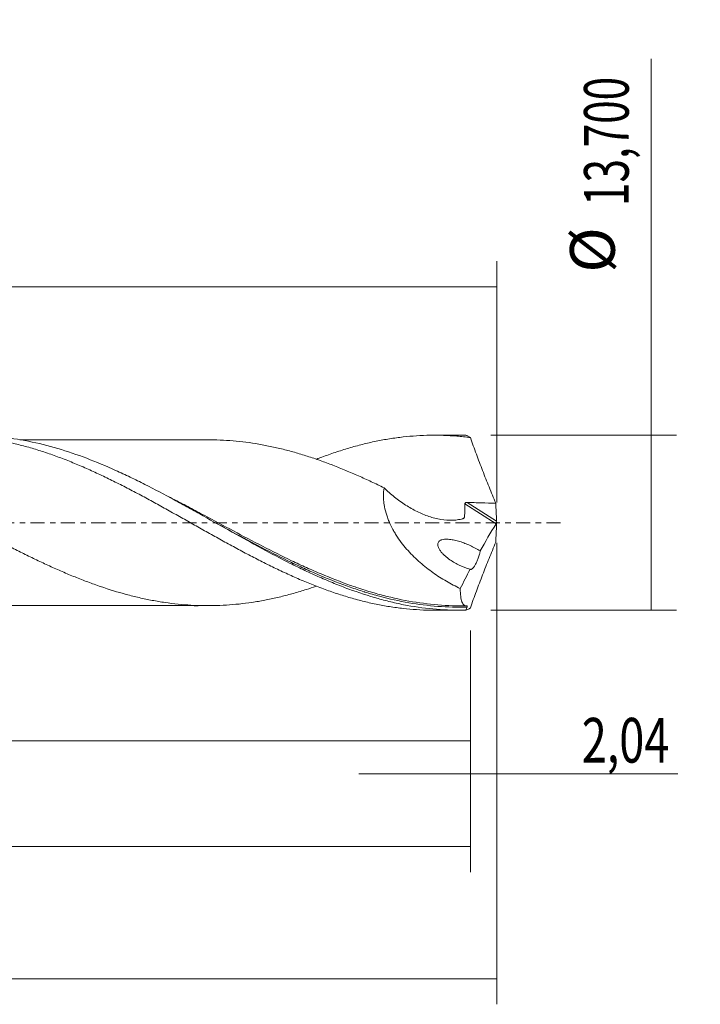
# Model space of a CAD drawing. Units: millimetres. Extents: x -60 to 173, y -38 to 43.
# Drawn here: x 120 to 173, y -38 to 39 of the extents above; entities that cross this region are included whole.
import ezdxf

# ---------------------------------------------------------------- set-up
doc = ezdxf.new("R2010")
doc.units = ezdxf.units.MM
doc.linetypes.add('CENTER', pattern=[47.5, 22, -8.5, 8.5, -8.5])
for name, color, linetype in [('1', 4, 'CONTINUOUS'), ('2', 7, 'CONTINUOUS'), ('SK2', 7, 'CONTINUOUS'), ('SK4', 2, 'CENTER')]:
    doc.layers.add(name, color=color, linetype=linetype)
doc.styles.add('iso_b_vert', font='simplex.shx')
doc.dimstyles.get("Standard").update_dxf_attribs({"dimtxt": 0.18, "dimasz": 0.18, "dimexe": 0.18, "dimexo": 0.0625, "dimgap": 0.09, "dimtad": 1, "dimzin": 0, "dimdsep": 52, "dimtxsty": 'Standard', "dimcen": 0.09, "dimadec": 0, "dimazin": 0, "dimtfac": 1, "dimtdec": 4, "dimtofl": 0, "dimtmove": 0, "dimatfit": 3, "dimfxl": 1, "dimtolj": 1, "dimtzin": 0, "dimarcsym": 0})

# ---------------------------------------------------------------- blocks, each defined once
blk = doc.blocks.new('DimnDraft3D1')
at = {"layer": 'SK2', "lineweight": 13}
for p, q in [((0, -1.5875), (0, -19.063398)), ((154.9584, -8.4375), (154.9584, -19.063398)), ((0, -17.063398), (154.9584, -17.063398))]:
    blk.add_line(p, q, dxfattribs=at)
for points in [[(0, -17.063398), (3.499998, -16.602615), (3.500002, -17.524182), (0, -17.063398)], [(154.9584, -17.063398), (151.458402, -17.524182), (151.458398, -16.602615), (154.9584, -17.063398)]]:
    blk.add_solid(points, dxfattribs=at)
at = {"layer": 'SK2', "lineweight": 13, "insert": (70.206093, -16.188265), "char_height": 3.5, "attachment_point": 7, "line_spacing_factor": 1.084337, "style": 'iso_b_vert'}
blk.add_mtext('\\W0.7145;154,96', dxfattribs=at)
blk = doc.blocks.new('DimnDraft3D2')
at = {"layer": 'SK2', "lineweight": 13}
for p, q in [((157, -1.5875), (157, -37.692985)), ((-45, -8.5875), (-45, -37.692985)), ((-45, -35.692985), (157, -35.692985))]:
    blk.add_line(p, q, dxfattribs=at)
for points in [[(-45, -35.692985), (-41.500002, -35.232202), (-41.499998, -36.153769), (-45, -35.692985)], [(157, -35.692985), (153.500002, -36.153769), (153.499998, -35.232202), (157, -35.692985)]]:
    blk.add_solid(points, dxfattribs=at)
at = {"layer": 'SK2', "lineweight": 13, "insert": (49.544168, -34.817852), "char_height": 3.5, "attachment_point": 7, "line_spacing_factor": 1.084337, "style": 'iso_b_vert'}
blk.add_mtext('\\W0.7421;202,00', dxfattribs=at)
blk = doc.blocks.new('DimnDraft3D3')
at = {"layer": 'SK2', "lineweight": 13}
for p, q in [((45.36, 8.4375), (45.36, 20.459119)), ((157, 1.5875), (157, 20.459119)), ((45.36, 18.459119), (157, 18.459119))]:
    blk.add_line(p, q, dxfattribs=at)
for points in [[(45.36, 18.459119), (48.859998, 18.919903), (48.860002, 17.998335), (45.36, 18.459119)], [(157, 18.459119), (153.500002, 17.998335), (153.499998, 18.919903), (157, 18.459119)]]:
    blk.add_solid(points, dxfattribs=at)
at = {"layer": 'SK2', "lineweight": 13, "insert": (96.552501, 19.334253), "char_height": 3.5, "attachment_point": 7, "line_spacing_factor": 1.084337, "style": 'iso_b_vert'}
blk.add_mtext('\\W0.6107;111,64', dxfattribs=at)
blk = doc.blocks.new('DimnDraft3D4')
at = {"layer": 'SK2', "lineweight": 13}
for p, q in [((157, -1.5875), (157, -21.652503)), ((154.9584, -8.4375), (154.9584, -21.652503)), ((146.2084, -19.652503), (171.180758, -19.652503))]:
    blk.add_line(p, q, dxfattribs=at)
for points in [[(154.9584, -19.652503), (151.458402, -20.113287), (151.458398, -19.191719), (154.9584, -19.652503)], [(157, -19.652503), (160.499998, -19.191719), (160.500002, -20.113287), (157, -19.652503)]]:
    blk.add_solid(points, dxfattribs=at)
at = {"layer": 'SK2', "lineweight": 13, "insert": (163.657093, -18.77737), "char_height": 3.5, "attachment_point": 7, "line_spacing_factor": 1.084337, "style": 'iso_b_vert'}
blk.add_mtext('\\W0.7383;2,04', dxfattribs=at)
blk = doc.blocks.new('DimnDraft3D5')
at = {"layer": 'SK2', "lineweight": 13}
for p, q in [((154.9584, -8.4375), (154.9584, -27.343428)), ((-45, -8.5875), (-45, -27.343428)), ((-45, -25.343428), (154.9584, -25.343428))]:
    blk.add_line(p, q, dxfattribs=at)
for points in [[(-45, -25.343428), (-41.500002, -24.882645), (-41.499998, -25.804212), (-45, -25.343428)], [(154.9584, -25.343428), (151.458402, -25.804212), (151.458398, -24.882645), (154.9584, -25.343428)]]:
    blk.add_solid(points, dxfattribs=at)
at = {"layer": 'SK2', "lineweight": 13, "insert": (46.900978, -24.468295), "char_height": 3.5, "attachment_point": 7, "line_spacing_factor": 1.084337, "style": 'iso_b_vert'}
blk.add_mtext('\\W0.6930;199,96', dxfattribs=at)
blk = doc.blocks.new('DimnDraft3D7')
at = {"layer": '2', "lineweight": 13}
for p, q in [((169.083343, -6.85), (169.083343, 36.303463)), ((156.5459, 6.85), (171.083343, 6.85)), ((156.5459, -6.85), (171.083343, -6.85))]:
    blk.add_line(p, q, dxfattribs=at)
for points in [[(169.083343, 6.85), (169.544126, 3.350002), (168.622559, 3.349998), (169.083343, 6.85)], [(169.083343, -6.85), (168.622559, -3.350002), (169.544126, -3.349998), (169.083343, -6.85)]]:
    blk.add_solid(points, dxfattribs=at)
at = {"layer": '2', "lineweight": 13, "char_height": 3.5, "attachment_point": 7, "rotation": 90, "line_spacing_factor": 1.084337, "style": 'iso_b_vert'}
for s, insert in [('\\W0.6930;13,700', (167.333209, 24.792266)), ('%%c', (167.333209, 19.56961))]:
    blk.add_mtext(s, dxfattribs=dict(at, insert=insert))

msp = doc.modelspace()

# ---------------------------------------------------------------- linework, layer by layer
at = {"layer": '1', "lineweight": 18}
for p, q in [((154.0365, 6.8494), (152.0836, 6.8482)), ((152.0836, -6.8482), (154.0364, -6.8494))]:
    msp.add_line(p, q, dxfattribs=at)
at = {"layer": '1', "lineweight": 13}
for p, q in [((154.6883, 1.5905), (156.9891, 0.1341)), ((154.5086, 1.465), (156.9505, -0.0807))]:
    msp.add_line(p, q, dxfattribs=at)
at = {"layer": '1', "lineweight": 18}
for points, knots in [([(142.8631, -4.9791), (142.6156, -5.0643), (142.3679, -5.1466), (141.7822, -5.333), (141.4445, -5.4339), (140.7716, -5.6224), (140.4362, -5.7104), (139.7665, -5.8727), (139.4321, -5.9466), (138.7642, -6.0807), (138.4308, -6.1417), (137.764, -6.2492), (137.4307, -6.2956), (136.7636, -6.373), (136.4302, -6.4051), (135.7624, -6.4555), (135.428, -6.4731), (134.7581, -6.4925), (134.4225, -6.4947), (133.7496, -6.4856), (133.4117, -6.4739), (132.736, -6.4337), (132.3988, -6.4055), (131.7244, -6.3363), (131.3875, -6.2949), (130.7138, -6.1963), (130.3768, -6.1391), (129.7022, -6.0116), (129.3648, -5.9415), (128.6891, -5.7866), (128.3516, -5.702), (127.3427, -5.4297), (126.6737, -5.225), (125.6719, -4.8822), (125.3385, -4.7623), (124.6717, -4.513), (124.3383, -4.3834), (123.6713, -4.1133), (123.3377, -3.9732), (122.6697, -3.685), (122.3353, -3.5367), (121.665, -3.2308), (121.3294, -3.073), (120.6561, -2.7516), (120.3181, -2.5872), (119.6428, -2.252), (119.3056, -2.0816), (118.6314, -1.7374), (118.2945, -1.5636), (117.6212, -1.2113), (117.2842, -1.0339), (116.6097, -0.6771), (116.2724, -0.4973), (115.5966, -0.1363), (115.2596, 0.0439), (114.5874, 0.402), (114.2523, 0.5809), (113.5832, 0.9362), (113.249, 1.1125), (112.5816, 1.4615), (112.2483, 1.6343), (111.5817, 1.9763), (111.2485, 2.1451), (110.5817, 2.4775), (110.2483, 2.6411), (109.5803, 2.9621), (109.2459, 3.1199), (108.5762, 3.429), (108.2405, 3.5796), (107.567, 3.8723), (107.2289, 4.0154), (106.5539, 4.2926), (106.217, 4.4262), (105.543, 4.6804), (105.2062, 4.8025), (104.533, 5.0365), (104.1962, 5.148), (103.5219, 5.3575), (103.1843, 5.4559), (102.5088, 5.6416), (102.172, 5.7275), (101.5, 5.8849), (101.165, 5.9567), (100.496, 6.0876), (100.162, 6.1464), (99.4946, 6.2487), (99.1615, 6.2923), (98.495, 6.3657), (98.1617, 6.3958), (97.4951, 6.4408), (97.1616, 6.4552), (96.7488, 6.4645), (96.6699, 6.466), (96.5911, 6.467)], [0, 0, 0, 0, 0.0159668, 0.0159668, 0.0377202, 0.0377202, 0.0594735, 0.0594735, 0.0812268, 0.0812268, 0.1029801, 0.1029801, 0.1247334, 0.1247334, 0.1464868, 0.1464868, 0.1682401, 0.1682401, 0.1899934, 0.1899934, 0.2117467, 0.2117467, 0.2335, 0.2335, 0.2552534, 0.2552534, 0.2770067, 0.2770067, 0.29876, 0.29876, 0.3205133, 0.3205133, 0.36402, 0.36402, 0.3857733, 0.3857733, 0.4075266, 0.4075266, 0.4292799, 0.4292799, 0.4510332, 0.4510332, 0.4727866, 0.4727866, 0.4945399, 0.4945399, 0.5162932, 0.5162932, 0.5380465, 0.5380465, 0.5597998, 0.5597998, 0.5815531, 0.5815531, 0.6033065, 0.6033065, 0.6250598, 0.6250598, 0.6468131, 0.6468131, 0.6685664, 0.6685664, 0.6903197, 0.6903197, 0.7120731, 0.7120731, 0.7338264, 0.7338264, 0.7555797, 0.7555797, 0.777333, 0.777333, 0.7990863, 0.7990863, 0.8208397, 0.8208397, 0.842593, 0.842593, 0.8643463, 0.8643463, 0.8860996, 0.8860996, 0.9078529, 0.9078529, 0.9296063, 0.9296063, 0.9513596, 0.9513596, 0.9731129, 0.9731129, 0.9948662, 0.9948662, 1, 1, 1, 1]), ([(104.7775, 4.9472), (105.2535, 5.1316), (105.7294, 5.3049), (106.5615, 5.5846), (106.9169, 5.6976), (107.6265, 5.9079), (107.9813, 6.0051), (108.6898, 6.1844), (109.0436, 6.2664), (109.7522, 6.4138), (110.107, 6.4793), (110.6393, 6.5654), (110.8168, 6.5921), (111.1718, 6.6411), (111.3491, 6.6634), (111.8803, 6.7237), (112.2332, 6.7553), (112.9372, 6.8013), (113.2887, 6.8157), (113.991, 6.8273), (114.3413, 6.8245), (115.042, 6.8018), (115.3926, 6.782), (116.0938, 6.7254), (116.4442, 6.6885), (117.1467, 6.598), (117.4988, 6.5445), (118.2039, 6.4204), (118.5569, 6.3497), (119.2663, 6.1925), (119.6221, 6.1056), (120.3309, 5.9163), (120.685, 5.8142), (121.3935, 5.5957), (121.7474, 5.479), (122.4555, 5.2314), (122.8103, 5.1012), (123.5204, 4.827), (123.8753, 4.6829), (124.5843, 4.3846), (124.9387, 4.2302), (125.6468, 3.9101), (126.0003, 3.7442), (126.7091, 3.4047), (127.0638, 3.2303), (127.7738, 2.8719), (128.1282, 2.6894), (128.8349, 2.3198), (129.187, 2.1319), (129.8898, 1.7515), (130.241, 1.56), (130.9424, 1.1733), (131.2923, 0.9776), (131.9928, 0.5853), (132.3434, 0.3888), (133.0445, -0.0061), (133.3949, -0.2049), (134.098, -0.6001), (134.4503, -0.7973), (135.156, -1.1917), (135.5099, -1.3881), (136.2205, -1.7772), (136.5751, -1.9696), (137.283, -2.3496), (137.6371, -2.5358), (138.3452, -2.9018), (138.6988, -3.0821), (139.4072, -3.4339), (139.7624, -3.6053), (140.4725, -3.9394), (140.8264, -4.1021), (141.5348, -4.4148), (141.8889, -4.5654), (142.5964, -4.8557), (142.9503, -4.9948), (143.6592, -5.2596), (144.0145, -5.3857), (144.7235, -5.6245), (145.0781, -5.7361), (145.7864, -5.9445), (146.1399, -6.0416), (146.8475, -6.2198), (147.2018, -6.3008), (147.9108, -6.447), (148.2658, -6.5124), (148.9742, -6.6254), (149.3275, -6.6732), (150.0316, -6.7521), (150.3828, -6.7829), (151.0849, -6.8272), (151.4355, -6.8409), (151.8903, -6.8475), (151.9953, -6.8482), (152.1003, -6.8482)], [0, 0, 0, 0, 0.0301041, 0.0301041, 0.0525035, 0.0525035, 0.074903, 0.074903, 0.0973024, 0.0973024, 0.1197019, 0.1197019, 0.1309016, 0.1309016, 0.1421013, 0.1421013, 0.1645008, 0.1645008, 0.1869002, 0.1869002, 0.2092997, 0.2092997, 0.2316991, 0.2316991, 0.2540986, 0.2540986, 0.276498, 0.276498, 0.2988975, 0.2988975, 0.3212969, 0.3212969, 0.3436964, 0.3436964, 0.3660958, 0.3660958, 0.3884953, 0.3884953, 0.4108947, 0.4108947, 0.4332942, 0.4332942, 0.4556936, 0.4556936, 0.4780931, 0.4780931, 0.5004925, 0.5004925, 0.522892, 0.522892, 0.5452914, 0.5452914, 0.5676909, 0.5676909, 0.5900903, 0.5900903, 0.6124898, 0.6124898, 0.6348892, 0.6348892, 0.6572887, 0.6572887, 0.6796881, 0.6796881, 0.7020876, 0.7020876, 0.724487, 0.724487, 0.7468865, 0.7468865, 0.769286, 0.769286, 0.7916854, 0.7916854, 0.8140849, 0.8140849, 0.8364843, 0.8364843, 0.8588838, 0.8588838, 0.8812832, 0.8812832, 0.9036827, 0.9036827, 0.9260821, 0.9260821, 0.9484816, 0.9484816, 0.970881, 0.970881, 0.9932805, 0.9932805, 1, 1, 1, 1]), ([(154.5787, -6.8429), (153.8155, -6.8617), (153.0508, -6.8396), (151.5266, -6.7152), (150.7657, -6.6129), (149.6213, -6.4013), (149.2389, -6.3209), (148.4758, -6.1421), (148.0948, -6.0436), (146.9521, -5.7218), (146.1908, -5.4724), (145.0447, -5.0504), (144.6628, -4.902), (143.9004, -4.5918), (143.5195, -4.4299), (142.7577, -4.0934), (142.3767, -3.9189), (141.614, -3.5583), (141.2314, -3.3719), (139.3243, -2.419), (137.8199, -1.5925), (135.5573, -0.3245), (134.8022, 0.103), (133.6633, 0.743), (133.2826, 0.9561), (132.5184, 1.3804), (132.1365, 1.5907), (130.9927, 2.2124), (130.2315, 2.6154), (129.087, 3.1944), (128.7043, 3.3835), (127.9414, 3.7499), (127.5613, 3.9271), (125.6653, 4.7811), (124.1632, 5.361), (121.8946, 6.0318), (121.1358, 6.2223), (119.6067, 6.5296), (118.8445, 6.6446), (117.7012, 6.7575), (117.32, 6.7851), (116.6255, 6.8171), (116.3119, 6.8248), (115.9986, 6.8256)], [0, 0, 0, 0, 0.0591366, 0.0591366, 0.1182732, 0.1182732, 0.1478416, 0.1478416, 0.1774099, 0.1774099, 0.2365465, 0.2365465, 0.2661148, 0.2661148, 0.2956831, 0.2956831, 0.3252514, 0.3252514, 0.3548197, 0.3548197, 0.473093, 0.473093, 0.5322296, 0.5322296, 0.5617979, 0.5617979, 0.5913662, 0.5913662, 0.6505029, 0.6505029, 0.6800712, 0.6800712, 0.7096395, 0.7096395, 0.8279127, 0.8279127, 0.8870494, 0.8870494, 0.946186, 0.946186, 0.9757543, 0.9757543, 1, 1, 1, 1]), ([(134.7399, 6.4899), (134.6629, 6.4903), (134.356, 6.492), (133.8302, 6.4924), (133.191, 6.4928), (132.6245, 6.4915), (132.0842, 6.4906), (131.4966, 6.4911), (130.8375, 6.4914), (130.1544, 6.4895), (129.4491, 6.4894), (128.7154, 6.4903), (128.0095, 6.4886), (127.2739, 6.4882), (126.5378, 6.4889), (125.6938, 6.4872), (124.88, 6.4872), (124.1017, 6.4872), (123.37, 6.486), (122.7222, 6.4861), (122.0969, 6.4861), (121.4852, 6.4853), (120.8073, 6.4848), (120.1933, 6.4851), (119.8149, 6.4849), (119.6748, 6.4848)], [0, 0, 0, 0, 0.0156879, 0.062387, 0.1057416, 0.1429275, 0.1750766, 0.2132585, 0.2598406, 0.306193, 0.3491498, 0.4001651, 0.4521554, 0.4895735, 0.5465002, 0.5985977, 0.6574813, 0.7083913, 0.7534317, 0.8030387, 0.8372785, 0.8778323, 0.9247303, 0.9721287, 1, 1, 1, 1]), ([(134.7448, 6.4902), (134.866, 6.4886), (134.9872, 6.486), (135.4437, 6.4724), (135.7797, 6.4545), (136.4535, 6.403), (136.7915, 6.3702), (137.4663, 6.2909), (137.8032, 6.2434), (138.4765, 6.1337), (138.8129, 6.0715), (139.4864, 5.9349), (139.8233, 5.8597), (140.4974, 5.6947), (140.8354, 5.6052), (141.5099, 5.4147), (141.846, 5.3134), (142.5166, 5.0984), (142.8511, 4.985), (143.5193, 4.7482), (143.8529, 4.6244), (144.5193, 4.3664), (144.8525, 4.2327), (145.5187, 3.9559), (145.8517, 3.8129), (146.5182, 3.5182), (146.8518, 3.3667), (147.52, 3.0556), (147.8542, 2.8958), (148.1895, 2.7331)], [0, 0, 0, 0, 0.0270914, 0.0270914, 0.1019305, 0.1019305, 0.1767696, 0.1767696, 0.2516088, 0.2516088, 0.3264479, 0.3264479, 0.401287, 0.401287, 0.4761261, 0.4761261, 0.5509653, 0.5509653, 0.6258044, 0.6258044, 0.7006435, 0.7006435, 0.7754826, 0.7754826, 0.8503218, 0.8503218, 0.9251609, 0.9251609, 1, 1, 1, 1]), ([(142.92, 4.9808), (143.0482, 5.0305), (143.1764, 5.0793), (143.6592, 5.2596), (144.0145, 5.3857), (144.7235, 5.6245), (145.0781, 5.7361), (145.7864, 5.9445), (146.1399, 6.0416), (146.8475, 6.2198), (147.2018, 6.3008), (147.9108, 6.447), (148.2658, 6.5124), (148.9742, 6.6254), (149.3275, 6.6732), (150.0316, 6.7521), (150.3828, 6.7829), (151.0849, 6.8272), (151.4355, 6.8409), (152.1353, 6.8511), (152.4855, 6.8475), (153.1861, 6.8235), (153.5361, 6.8029), (154.2374, 6.7445), (154.5888, 6.7069), (154.9408, 6.6608)], [0, 0, 0, 0, 0.0318616, 0.0318616, 0.1198742, 0.1198742, 0.2078867, 0.2078867, 0.2958993, 0.2958993, 0.3839119, 0.3839119, 0.4719245, 0.4719245, 0.5599371, 0.5599371, 0.6479497, 0.6479497, 0.7359622, 0.7359622, 0.8239748, 0.8239748, 0.9119874, 0.9119874, 1, 1, 1, 1]), ([(154.9408, 6.6608), (155.0924, 6.2303), (155.2485, 5.7994), (155.5684, 4.9372), (155.7318, 4.5073), (156.0634, 3.6511), (156.2319, 3.2244), (156.5736, 2.3737), (156.7469, 1.9494), (156.9222, 1.5269)], [0, 0, 0, 0, 0.25, 0.25, 0.5, 0.5, 0.75, 0.75, 1, 1, 1, 1]), ([(148.1895, 2.7331), (148.157, 2.5256), (148.1406, 2.3117), (148.1414, 1.9807), (148.146, 1.8683), (148.1635, 1.6448), (148.1764, 1.5332), (148.227, 1.1985), (148.2765, 0.9759), (148.3731, 0.6424), (148.4091, 0.531), (148.487, 0.3122), (148.529, 0.2042), (148.6634, -0.1154), (148.7641, -0.3229), (148.9296, -0.6269), (148.9871, -0.7271), (149.1069, -0.9251), (149.1691, -1.023), (149.4873, -1.5016), (149.7668, -1.8548), (150.2134, -2.3518), (150.3669, -2.5119), (150.6824, -2.8219), (150.8446, -2.9717), (151.3357, -3.4014), (151.6718, -3.6638), (152.3579, -4.1501), (152.7079, -4.3739), (153.2421, -4.6845), (153.4216, -4.7839), (153.7836, -4.9747), (153.966, -5.066), (154.1488, -5.153)], [0, 0, 0, 0, 0.0625, 0.0625, 0.09375, 0.09375, 0.125, 0.125, 0.1875, 0.1875, 0.21875, 0.21875, 0.25, 0.25, 0.3125, 0.3125, 0.34375, 0.34375, 0.375, 0.375, 0.5, 0.5, 0.5625, 0.5625, 0.625, 0.625, 0.75, 0.75, 0.875, 0.875, 0.9375, 0.9375, 1, 1, 1, 1]), ([(148.1895, 2.7331), (148.4521, 2.4761), (148.7237, 2.2353), (149.1443, 1.8977), (149.2867, 1.7891), (149.576, 1.5802), (149.7236, 1.4795), (150.1689, 1.1931), (150.469, 1.0233), (151.0755, 0.7257), (151.3819, 0.5973), (151.8469, 0.441), (152.0028, 0.395), (152.3166, 0.3156), (152.475, 0.2822), (152.9468, 0.2043), (153.2582, 0.1814), (153.7195, 0.2004), (153.8716, 0.2157), (154.0959, 0.2533), (154.17, 0.2683), (154.2799, 0.2945), (154.3164, 0.3038), (154.3707, 0.3188), (154.3892, 0.3231), (154.4239, 0.337), (154.44, 0.3481), (154.4569, 0.3726), (154.4613, 0.3819), (154.4669, 0.4032), (154.468, 0.4145), (154.472, 0.4484), (154.4749, 0.4708), (154.4827, 0.5386), (154.4874, 0.584), (154.4995, 0.7207), (154.5054, 0.8125), (154.5167, 1.0899), (154.5159, 1.2776), (154.5086, 1.465)], [0, 0, 0, 0, 0.125, 0.125, 0.1875, 0.1875, 0.25, 0.25, 0.375, 0.375, 0.5, 0.5, 0.5625, 0.5625, 0.625, 0.625, 0.75, 0.75, 0.8125, 0.8125, 0.84375, 0.84375, 0.859375, 0.859375, 0.8671875, 0.8671875, 0.875, 0.875, 0.8789062, 0.8789062, 0.8828125, 0.8828125, 0.890625, 0.890625, 0.90625, 0.90625, 0.9375, 0.9375, 1, 1, 1, 1]), ([(154.5086, 1.465), (154.5078, 1.4852), (154.5126, 1.5054), (154.5336, 1.5404), (154.5497, 1.5549), (154.5858, 1.5755), (154.606, 1.5822), (154.6467, 1.59), (154.6675, 1.5912), (154.6883, 1.5905)], [0, 0, 0, 0, 0.25, 0.25, 0.5, 0.5, 0.75, 0.75, 1, 1, 1, 1]), ([(154.6883, 1.5905), (154.8745, 1.5844), (155.0608, 1.5782), (155.4332, 1.5664), (155.6193, 1.5614), (156.1778, 1.546), (156.5501, 1.5354), (156.9222, 1.5269)], [0, 0, 0, 0, 0.25, 0.25, 0.5, 0.5, 1, 1, 1, 1]), ([(134.9774, 0.0033), (135.4465, -0.2517), (135.9144, -0.5062), (137.8993, -1.5783), (139.4115, -2.378), (141.3254, -3.2966), (141.7102, -3.4766), (142.4778, -3.8248), (142.861, -3.9931), (144.0098, -4.4791), (144.7745, -4.7779), (145.8977, -5.1724), (146.2553, -5.2915), (146.6123, -5.4033)], [0, 0, 0, 0, 0.1212361, 0.1212361, 0.5148597, 0.5148597, 0.6132656, 0.6132656, 0.7116714, 0.7116714, 0.9084832, 0.9084832, 1, 1, 1, 1]), ([(157, 0.0482), (156.9952, 0.0266), (156.9884, 0.0031), (156.9713, -0.0419), (156.961, -0.0635), (156.9505, -0.0807)], [0, 0, 0, 0, 0.5, 0.5, 1, 1, 1, 1]), ([(154.9227, -3.6435), (154.6531, -3.5663), (154.3853, -3.4658), (153.9864, -3.2797), (153.8534, -3.2114), (153.5913, -3.0624), (153.4623, -2.982), (153.2092, -2.806), (153.0845, -2.7102), (152.9052, -2.5517), (152.8469, -2.4966), (152.734, -2.3798), (152.6792, -2.318), (152.5777, -2.1878), (152.5304, -2.1192), (152.4693, -2.0072), (152.4508, -1.9688), (152.4197, -1.8898), (152.4069, -1.8487), (152.3905, -1.7674), (152.3866, -1.7261), (152.3905, -1.6463), (152.3983, -1.6086), (152.4246, -1.5399), (152.4428, -1.5097), (152.4859, -1.4569), (152.5104, -1.4348), (152.5634, -1.3965), (152.5921, -1.3804), (152.6508, -1.3533), (152.681, -1.3422), (152.7739, -1.3144), (152.8388, -1.303), (153.0352, -1.2829), (153.1681, -1.2874), (153.4362, -1.3146), (153.5713, -1.3379), (153.8431, -1.398), (153.9786, -1.4347), (154.249, -1.5182), (154.3839, -1.5652), (154.6531, -1.6686), (154.7874, -1.7249), (155.0535, -1.8461), (155.1855, -1.9111), (155.4474, -2.0507), (155.5772, -2.1253), (155.7056, -2.206)], [0, 0, 0, 0, 0.125, 0.125, 0.1875, 0.1875, 0.25, 0.25, 0.3125, 0.3125, 0.34375, 0.34375, 0.375, 0.375, 0.40625, 0.40625, 0.421875, 0.421875, 0.4375, 0.4375, 0.453125, 0.453125, 0.46875, 0.46875, 0.484375, 0.484375, 0.5, 0.5, 0.515625, 0.515625, 0.53125, 0.53125, 0.5625, 0.5625, 0.625, 0.625, 0.6875, 0.6875, 0.75, 0.75, 0.8125, 0.8125, 0.875, 0.875, 0.9375, 0.9375, 1, 1, 1, 1]), ([(154.9408, -6.6608), (155.0923, -6.2304), (155.2484, -5.7996), (155.5682, -4.9379), (155.7315, -4.508), (156.0632, -3.6516), (156.2318, -3.2248), (156.5737, -2.3736), (156.7469, -1.9494), (156.9222, -1.5269)], [0, 0, 0, 0, 0.25, 0.25, 0.5, 0.5, 0.75, 0.75, 1, 1, 1, 1]), ([(155.7056, -2.206), (155.7004, -2.2468), (155.6932, -2.2905), (155.6755, -2.3801), (155.6649, -2.4265), (155.6401, -2.5227), (155.6261, -2.572), (155.5956, -2.6697), (155.5791, -2.7187), (155.5437, -2.8168), (155.5252, -2.8646), (155.4869, -2.9579), (155.467, -3.0036), (155.4062, -3.1358), (155.3649, -3.2159), (155.282, -3.3604), (155.2409, -3.4234), (155.1632, -3.5274), (155.1264, -3.5689), (155.0566, -3.6308), (155.0249, -3.6502), (154.9681, -3.6653), (154.9429, -3.6607), (154.9227, -3.6435)], [0, 0, 0, 0, 0.0625, 0.0625, 0.125, 0.125, 0.1875, 0.1875, 0.25, 0.25, 0.3125, 0.3125, 0.375, 0.375, 0.5, 0.5, 0.625, 0.625, 0.75, 0.75, 0.875, 0.875, 1, 1, 1, 1]), ([(154.6877, -6.5031), (153.1561, -6.5323), (151.6439, -6.4048), (149.3706, -5.9977), (148.6119, -5.8259), (147.468, -5.5166), (147.0858, -5.405), (146.4812, -5.2158), (146.2599, -5.144), (146.0388, -5.0696)], [0, 0, 0, 0, 0.5279725, 0.5279725, 0.7919588, 0.7919588, 0.923952, 0.923952, 1, 1, 1, 1]), ([(154.1488, -5.153), (154.1489, -5.385), (154.1599, -5.5883), (154.193, -5.8511), (154.2068, -5.9316), (154.2405, -6.0782), (154.2602, -6.1436), (154.3274, -6.3148), (154.3831, -6.3968), (154.4842, -6.4726), (154.5209, -6.49), (154.5842, -6.5048), (154.6088, -6.5075), (154.6344, -6.5073)], [0, 0, 0, 0, 0.2632877, 0.2632877, 0.3949315, 0.3949315, 0.5265753, 0.5265753, 0.789863, 0.789863, 0.9215068, 0.9215068, 1, 1, 1, 1]), ([(116.1387, -6.483), (116.398, -6.483), (116.8903, -6.4832), (117.5578, -6.4835), (118.0907, -6.4837), (118.6092, -6.484), (119.1433, -6.4842), (119.8322, -6.4851), (120.6348, -6.4848), (121.52, -6.4853), (122.3462, -6.4863), (123.0384, -6.486), (123.6661, -6.4865), (124.3292, -6.4874), (125.0597, -6.487), (125.8254, -6.4876), (126.6004, -6.4889), (127.3138, -6.4881), (128.0732, -6.4888), (128.8351, -6.4904), (129.6238, -6.4891), (130.3886, -6.4901), (131.1368, -6.4917), (131.7963, -6.4906), (132.3412, -6.4909), (132.8165, -6.492), (133.3499, -6.4928), (133.8743, -6.4924), (134.3471, -6.4916), (134.6173, -6.4907), (134.7474, -6.4901)], [0, 0, 0, 0, 0.0417904, 0.0793223, 0.1075918, 0.1275246, 0.1630953, 0.1936072, 0.2384893, 0.2923704, 0.3361886, 0.3715613, 0.4038625, 0.4372783, 0.4783632, 0.5215325, 0.5605978, 0.6031996, 0.6364368, 0.6828981, 0.7259235, 0.7634629, 0.8060844, 0.8464366, 0.8696818, 0.893882, 0.9229931, 0.9555888, 0.9785224, 1, 1, 1, 1]), ([(154.6877, -6.5031), (154.6911, -6.5025), (154.6939, -6.5037), (154.6979, -6.5104), (154.699, -6.516), (154.6982, -6.5329), (154.6962, -6.5442), (154.6892, -6.57), (154.6843, -6.5842), (154.6789, -6.5976)], [0, 0, 0, 0, 0.25, 0.25, 0.5, 0.5, 0.75, 0.75, 1, 1, 1, 1])]:
    msp.add_open_spline(points, degree=3, knots=knots, dxfattribs=at)
for points, degree in [([(154.5787, 6.8429), (154.397, 6.8474), (154.2153, 6.8496), (154.0335, 6.8494)], 3), ([(154.9408, 6.6608), (154.8058, 6.7619), (154.6854, 6.8233), (154.5787, 6.8429)], 3), ([(156.9222, 1.5269), (156.9531, 1.0621), (156.9754, 0.5978), (156.9891, 0.1341)], 3), ([(156.9891, 0.1341), (156.9899, 0.1092), (156.9939, 0.0796), (157, 0.0482)], 3), ([(157, 0.0482), (157, 0.0161), (157, -0.0161), (157, -0.0482)], 3), ([(156.9505, -0.0807), (156.5239, -0.7786), (156.1089, -1.487), (155.7056, -2.206)], 3), ([(156.9222, -1.5269), (156.9531, -1.0622), (156.9754, -0.5979), (156.9891, -0.1341)], 3), ([(156.9891, -0.1341), (156.9899, -0.1092), (156.9939, -0.0796), (157, -0.0482)], 3), ([(154.9227, -3.6435), (154.6592, -4.1416), (154.4013, -4.6448), (154.1488, -5.153)], 3), ([(154.2549, -6.5072), (154.6373, -6.5073)], 1), ([(154.6789, -6.5976), (154.6455, -6.6795), (154.6121, -6.7613), (154.5787, -6.8429)], 3), ([(154.9408, -6.6608), (154.8058, -6.7619), (154.6854, -6.8233), (154.5787, -6.8429)], 3)]:
    msp.add_open_spline(points, degree=degree, dxfattribs=at)
at = {"layer": '1', "lineweight": 13}
for points, knots in [([(146.0388, -5.0696), (145.8761, -5.015), (145.7135, -4.9589), (144.7847, -4.6314), (144.0203, -4.3326), (142.872, -3.8478), (142.4889, -3.6801), (141.7215, -3.3336), (141.337, -3.1547), (139.4241, -2.2426), (137.9121, -1.4514), (135.6361, -0.2384), (134.8762, 0.1704), (133.7298, 0.7817), (133.3461, 0.9855), (132.5782, 1.3896), (132.1956, 1.5892), (131.5842, 1.9037), (131.3548, 2.0207), (131.1257, 2.1365)], [0, 0, 0, 0, 0.0325391, 0.0325391, 0.1860799, 0.1860799, 0.2628504, 0.2628504, 0.3396208, 0.3396208, 0.6467025, 0.6467025, 0.8002434, 0.8002434, 0.8770138, 0.8770138, 0.9537843, 0.9537843, 1, 1, 1, 1]), ([(146.6123, -5.4033), (146.6391, -5.4117), (146.666, -5.4201), (147.0765, -5.5474), (147.4588, -5.6579), (148.6027, -5.963), (149.3614, -6.1312), (151.6346, -6.5252), (153.1468, -6.6411), (154.6789, -6.5976)], [0, 0, 0, 0, 0.009902, 0.009902, 0.1513445, 0.1513445, 0.4342297, 0.4342297, 1, 1, 1, 1])]:
    msp.add_open_spline(points, degree=3, knots=knots, dxfattribs=at)
at = {"layer": 'SK4', "lineweight": 18, "ltscale": 0.05}
msp.add_line((162, 0), (-50, 0), dxfattribs=at)

# ---------------------------------------------------------------- dimensions: what is measured, and where the dimension line sits
at = {"layer": '2', "lineweight": 13}
dim = msp.add_aligned_dim(p1=(156.5459, -6.85), p2=(156.5459, 6.85), distance=-14.5374, dimstyle='Standard', override={"dimtxt": 3.5, "dimasz": 3.5, "dimexe": 2, "dimexo": 1.5875, "dimgap": 1.75, "dimtad": 1, "dimtih": 0, "dimtoh": 0, "dimdec": 3, "dimpost": '<>', "dimtxsty": 'iso_b_vert', "dimsah": 1, "dimclrd": 35, "dimclre": 35, "dimclrt": 35, "dimtm": -0.005, "dimtdec": 2, "dimtmove": 0}, dxfattribs=at)
dim.commit()
dim.dimension.update_dxf_attribs({"geometry": 'DimnDraft3D7', "text_midpoint": (166.4583, 23.9173)})
at = {"layer": 'SK2', "lineweight": 13}
for base, p1, p2, picture, middle in [((157, 18.4591), (45.36, 8.4375), (157, 1.5875), 'DimnDraft3D3', (101.18, 18.4591)), ((157, -35.693), (-45, -8.5875), (157, -1.5875), 'DimnDraft3D2', (55.2997, -35.693)), ((154.9584, -17.0634), (0, -1.5875), (154.9584, -8.4375), 'DimnDraft3D1', (75.7085, -17.0634)), ((154.9584, -19.6525), (157, -1.5875), (154.9584, -8.4375), 'DimnDraft3D4', (166.9814, -19.6525)), ((154.9584, -25.3434), (-45, -8.5875), (154.9584, -8.4375), 'DimnDraft3D5', (52.2191, -25.3434))]:
    dim = msp.add_linear_dim(base=base, p1=p1, p2=p2, dimstyle='Standard', override={"dimtxt": 3.5, "dimasz": 3.5, "dimexe": 2, "dimexo": 1.5875, "dimgap": 1.75, "dimtad": 1, "dimtih": 0, "dimdec": 2, "dimpost": '<>', "dimtxsty": 'iso_b_vert', "dimsah": 1, "dimclrd": 35, "dimclre": 35, "dimclrt": 35, "dimtm": -0.005, "dimtdec": 2, "dimtofl": 1, "dimtmove": 0}, dxfattribs=at)
    dim.commit()
    dim.dimension.update_dxf_attribs({"geometry": picture, "text_midpoint": middle})

doc.saveas('drawing.dxf')
